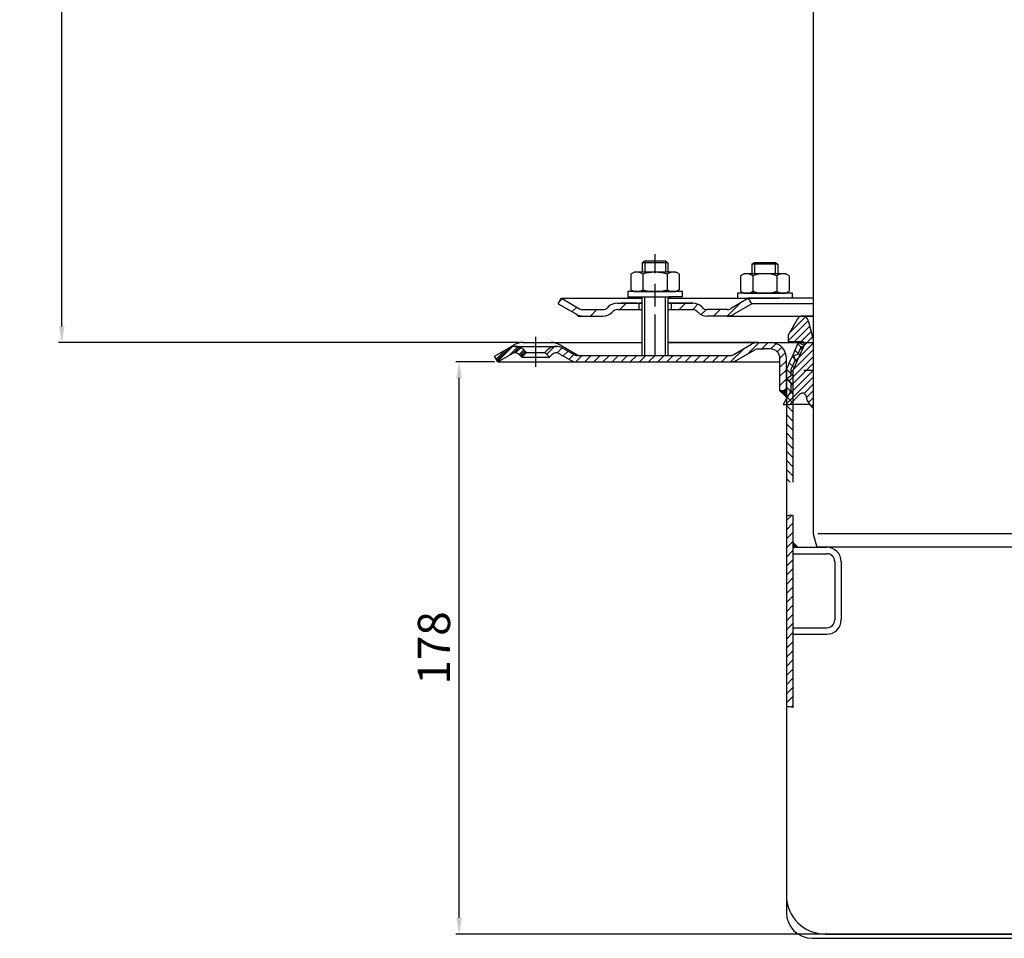
# Model space of a CAD drawing. Units: millimetres. Extents: x 3128 to 3739, y 1615 to 2277.
# Drawn here: x 3128 to 3433, y 1658 to 1943 of the extents above; entities that cross this region are included whole.
import ezdxf

# ---------------------------------------------------------------- set-up
doc = ezdxf.new("R2010")
doc.units = ezdxf.units.MM
doc.linetypes.add('STRICHPUNKT', pattern=[25.399999999999995, 12.7, -6.349999999999997, 0, -6.349999999999997])
doc.layers.add('AM_5', color=3, linetype='Continuous', lineweight=25)
doc.layers.add('P-0000', color=7, linetype='Continuous')
doc.styles.get("Standard").update_dxf_attribs({"font": 'ISOCP.SHX'})
doc.dimstyles.new('AM_DIN$0', dxfattribs={"dimtxt": 3.5, "dimasz": 3.5, "dimexe": 1, "dimexo": 1, "dimgap": 1.5, "dimtad": 1, "dimdsep": 46, "dimtxsty": 'STANDARD', "dimcen": 0, "dimclrd": 256, "dimclre": 256, "dimclrt": 2, "dimadec": 0, "dimazin": 2, "dimtp": 0.1, "dimtm": 0.1, "dimtfac": 0.71, "dimtdec": 3, "dimtmove": 0, "dimatfit": 3, "dimfxl": 1, "dimlwd": -1, "dimlwe": -1, "dimarcsym": 0})
pattern_1 = [(45, (3611.811277894033, 1970.550193898224), (-1.414213562373094, 1.414213562373094), [])]

# ---------------------------------------------------------------- blocks, each defined once
blk = doc.blocks.new('*D7')
at = {"layer": 'AM_5', "linetype": 'ByBlock'}
for p, q in [((3275.073071411006, 1837.151285284029), (3263.073071411007, 1837.151285284029)), ((3264.073071411007, 1664.647827889063), (3264.073071411007, 1832.151285284029)), ((3440.116581452972, 1659.647827889063), (3263.073071411007, 1659.647827889063))]:
    blk.add_line(p, q, dxfattribs=at)
at = {"layer": 'AM_5'}
for points in [[(3263.239738077674, 1832.151285284029), (3264.906404744341, 1832.151285284029), (3264.073071411007, 1837.151285284029)], [(3263.239738077674, 1664.647827889063), (3264.906404744341, 1664.647827889063), (3264.073071411007, 1659.647827889063)]]:
    blk.add_solid(points, dxfattribs=at)
at = {"layer": 'Defpoints', "color": 0}
for p in [(3264.073071411007, 1837.151285284029), (3276.073071411005, 1837.151285284029), (3441.116581452972, 1659.647827889063)]:
    blk.add_point(p, dxfattribs=at)
at = {"layer": 'AM_5', "color": 2, "insert": (3257.573071411008, 1748.399556586546), "char_height": 10, "attachment_point": 5, "rotation": 90}
blk.add_mtext('178', dxfattribs=at)
blk = doc.blocks.new('*D8')
at = {"layer": 'AM_5', "linetype": 'ByBlock'}
for p, q in [((3275.073071411009, 2149.691278371022), (3139.840454575807, 2149.691278371022)), ((3140.840454575807, 1848.15128528403), (3140.840454575807, 2144.691278371022)), ((3282.805122218576, 1843.15128528403), (3139.840454575807, 1843.15128528403))]:
    blk.add_line(p, q, dxfattribs=at)
at = {"layer": 'AM_5'}
for points in [[(3140.007121242474, 2144.691278371022), (3141.67378790914, 2144.691278371022), (3140.840454575807, 2149.691278371022)], [(3140.007121242474, 1848.15128528403), (3141.67378790914, 1848.15128528403), (3140.840454575807, 1843.15128528403)]]:
    blk.add_solid(points, dxfattribs=at)
at = {"layer": 'Defpoints', "color": 0}
for p in [(3140.840454575807, 2149.691278371022), (3276.073071411009, 2149.691278371022), (3283.805122218576, 1843.15128528403)]:
    blk.add_point(p, dxfattribs=at)
at = {"layer": 'AM_5', "color": 2, "insert": (3134.339470323838, 1996.421281827527), "char_height": 10, "attachment_point": 5, "rotation": 90}
blk.add_mtext('25-300', dxfattribs=at)

msp = doc.modelspace()

# ---------------------------------------------------------------- hatches: boundary and pattern name
at = {"layer": 'P-0000', "linetype": 'Continuous'}
h = msp.add_hatch(dxfattribs=at)
h.set_pattern_fill('_U', color=3, scale=5, angle=44.99999999999999, style=0, pattern_type=0)
h.set_pattern_definition([(45, (3381.824724819221, 1991.983170683348), (-3.535533905932736, 3.535533905932738), [])])
edge = h.paths.add_edge_path()
edge.add_arc((3308.700998584622, 1855.357205188973), 2, 270, 315.0000000000351)
edge.add_line((3310.115212146998, 1853.942991626599), (3310.357852834117, 1854.185632313719))
edge.add_arc((3313.186279958863, 1851.357205188972), 4, 90.00000000002609, 135.0000000000008, ccw=False)
edge.add_line((3313.186279958861, 1855.357205188973), (3315.623882672088, 1855.357205188973))
edge.add_line((3315.623882672088, 1855.357205188973), (3317.03421120095, 1855.357205188973))
edge.add_line((3317.03421120095, 1855.357205188973), (3319.857852834117, 1855.357205188973))
edge.add_line((3319.857852834117, 1855.357205188973), (3319.857852834117, 1853.357205188973))
edge.add_line((3319.857852834117, 1853.357205188973), (3313.186279958863, 1853.357205188973))
edge.add_line((3313.186279958863, 1853.357205188973), (3312.357852834117, 1853.357205188973))
edge.add_line((3312.357852834117, 1853.357205188973), (3311.77206639649, 1852.771418751346))
edge.add_line((3311.77206639649, 1852.771418751346), (3311.52942570937, 1852.528778064228))
edge.add_arc((3308.700998584622, 1855.357205188973), 4, 270, 315.00000000001785, ccw=False)
edge.add_line((3308.700998584622, 1851.357205188972), (3302.45592904547, 1851.357205188972))
edge.add_arc((3302.45592904547, 1855.357205188973), 4.000000000000401, 240.0000000000033, 270, ccw=False)
edge.add_line((3300.45592904547, 1851.893103573835), (3294.857852834118, 1855.125154381404))
edge.add_line((3294.857852834118, 1855.125154381404), (3295.857852834116, 1856.857205188973))
edge.add_line((3295.857852834116, 1856.857205188973), (3301.45592904547, 1853.625154381404))
edge.add_arc((3302.45592904547, 1855.357205188973), 1.999999999999425, 239.9999999999905, 270)
edge.add_line((3302.45592904547, 1853.357205188973), (3308.700998584622, 1853.357205188973))
h = msp.add_hatch(dxfattribs=at)
h.set_pattern_fill('_U', color=3, scale=3, angle=44.99999999999999, style=0, pattern_type=0)
h.set_pattern_definition([(45, (3381.824724819221, 1991.983170683348), (-2.121320343559641, 2.121320343559641), [])])
edge = h.paths.add_edge_path()
edge.add_line((3353.857852834116, 1856.857205188973), (3348.259776622763, 1853.625154381404))
edge.add_line((3348.259776622763, 1853.625154381404), (3347.795675007625, 1853.357205188973))
edge.add_line((3347.795675007625, 1853.357205188973), (3347.259776622764, 1853.357205188973))
edge.add_line((3347.259776622764, 1853.357205188973), (3341.014707083609, 1853.357205188973))
edge.add_line((3341.014707083609, 1853.357205188973), (3340.186279958863, 1853.357205188973))
edge.add_line((3340.186279958863, 1853.357205188973), (3339.600493521236, 1853.942991626599))
edge.add_line((3339.600493521236, 1853.942991626599), (3339.357852834117, 1854.185632313719))
edge.add_arc((3336.52942570937, 1851.357205188972), 4.000000000000613, 44.99999999999911, 89.99999999999999)
edge.add_line((3336.52942570937, 1855.357205188973), (3329.857852834117, 1855.357205188973))
edge.add_line((3329.857852834117, 1855.357205188973), (3329.857852834117, 1853.357205188973))
edge.add_line((3329.857852834117, 1853.357205188973), (3336.52942570937, 1853.357205188973))
edge.add_line((3336.52942570937, 1853.357205188973), (3337.357852834117, 1853.357205188973))
edge.add_line((3337.357852834117, 1853.357205188973), (3337.943639271742, 1852.771418751346))
edge.add_line((3337.943639271742, 1852.771418751346), (3338.186279958863, 1852.528778064228))
edge.add_arc((3341.014707083609, 1855.357205188973), 3.999999999999423, 224.9999999999822, 270)
edge.add_line((3341.014707083609, 1851.357205188972), (3347.259776622764, 1851.357205188972))
edge.add_arc((3347.259776622764, 1855.357205188973), 4, 270, 299.9999999999967)
edge.add_line((3349.259776622764, 1851.893103573835), (3354.857852834117, 1855.125154381404))
edge.add_line((3354.857852834117, 1855.125154381404), (3353.857852834116, 1856.857205188973))
h = msp.add_hatch(dxfattribs=at)
h.set_pattern_fill('_U', color=3, scale=1.5, angle=45, style=0, pattern_type=0)
h.set_pattern_definition([(45, (3465.125310071833, 1868.390465499032), (-1.060660171779819, 1.060660171779819), [])])
edge = h.paths.add_edge_path()
edge.add_line((3373.93973575532, 1822.807245896968), (3373.939735755318, 1844.083038276851))
edge.add_line((3373.939735755318, 1844.083038276851), (3372.348106291183, 1850.023080303822))
edge.add_arc((3370.609439803863, 1849.557206022637), 1.799999999999806, 15.00000000000668, 150.0000000000079)
edge.add_line((3369.050594077051, 1850.457206022637), (3366.125310071833, 1845.390465499032))
edge.add_line((3366.125310071833, 1845.390465499032), (3366.125310071833, 1843.390465499032))
edge.add_line((3366.125310071833, 1843.390465499032), (3370.625310071833, 1843.390465499032))
edge.add_arc((3370.625310071833, 1842.890465499032), 0.5, 0, 90, ccw=False)
edge.add_line((3371.125310071833, 1842.890465499032), (3371.125310071833, 1842.390465499032))
edge.add_arc((3370.625310071833, 1842.390465499032), 0.5, -90, 0, ccw=False)
edge.add_line((3370.625310071833, 1841.890465499032), (3370.197388000462, 1841.890465499032))
edge.add_line((3370.197388000462, 1841.890465499032), (3369.158993287212, 1839.558192787245))
edge.add_line((3369.158993287212, 1839.558192787245), (3367.838711186494, 1839.051383972678))
edge.add_line((3367.838711186494, 1839.051383972678), (3368.345520001061, 1837.73110187196))
edge.add_line((3368.345520001061, 1837.73110187196), (3367.125310071833, 1834.990465499032))
edge.add_line((3367.125310071833, 1834.990465499032), (3367.125310071833, 1832.814225929736))
edge.add_line((3367.125310071833, 1832.814225929736), (3365.900310071833, 1832.106971849978))
edge.add_arc((3366.025310071834, 1831.890465499032), 0.249999999999918, 120.0000000000103, 225)
edge.add_line((3365.848533376537, 1831.713688803736), (3367.125310071833, 1830.436912108439))
edge.add_line((3367.125310071833, 1830.436912108439), (3367.125310071833, 1828.220592517954))
edge.add_line((3367.125310071833, 1828.220592517954), (3364.625310071833, 1823.890465499032))
edge.add_line((3364.625310071833, 1823.890465499032), (3366.625310071833, 1823.890465499032))
edge.add_line((3366.625310071833, 1823.890465499032), (3369.918203290647, 1827.183358717846))
edge.add_arc((3370.625310071833, 1826.476251936659), 1.000000000000194, 10.868864865659816, 135, ccw=False)
edge.add_arc((3377.990770003162, 1827.890465499032), 6.499999999999968, 190.8688648656602, 231.4471658571843)
h = msp.add_hatch(dxfattribs=at)
h.set_pattern_fill('_U', color=3, scale=2, angle=45, style=0, pattern_type=0)
h.set_pattern_definition([(45, (3544.335453180746, 1983.902902076834), (-1.414213562373094, 1.414213562373094), [])])
edge = h.paths.add_edge_path()
edge.add_line((3276.073071411004, 1837.151285284029), (3275.073071411004, 1838.883336091599))
edge.add_line((3275.073071411004, 1838.8833360916), (3279.438529650914, 1841.403734581545))
edge.add_arc((3281.438529650913, 1837.939632966409), 4, 90, 120.00000000001049, ccw=False)
edge.add_arc((3281.438529650913, 1837.939632966409), 4.000000000000635, 44.999999999999375, 90, ccw=False)
edge.add_line((3284.26695677566, 1840.768060091155), (3284.969518020413, 1840.065498846403))
edge.add_line((3284.969518020413, 1840.065498846403), (3283.555304458039, 1838.651285284029))
edge.add_line((3283.555304458039, 1838.651285284029), (3282.852743213286, 1839.353846528782))
edge.add_arc((3281.438529650913, 1837.939632966409), 2.000000000000196, 44.99999999999827, 120.0000000000094)
edge.add_line((3280.438529650913, 1839.671683773977), (3276.073071411004, 1837.151285284029))
h = msp.add_hatch(dxfattribs=at)
h.set_pattern_fill('_U', color=3, scale=2, angle=45, style=0, pattern_type=0)
h.set_pattern_definition([(45, (3381.83345343808, 1983.192902076834), (-1.414213562373094, 1.414213562373094), [])])
edge = h.paths.add_edge_path()
edge.add_line((3275.073071411006, 1838.8833360916), (3279.438529650915, 1841.403734581545))
edge.add_arc((3281.438529650915, 1837.939632966408), 4, 90, 120.00000000001049, ccw=False)
edge.add_arc((3281.438529650915, 1837.939632966408), 4.000000000000635, 44.999999999998806, 90, ccw=False)
edge.add_line((3284.266956775661, 1840.768060091155), (3284.969518020414, 1840.065498846403))
edge.add_line((3284.969518020414, 1840.065498846403), (3283.55530445804, 1838.651285284029))
edge.add_line((3283.55530445804, 1838.651285284029), (3282.852743213288, 1839.353846528782))
edge.add_arc((3281.438529650915, 1837.939632966408), 2.000000000000215, 44.99999999999769, 120.0000000000099)
edge.add_line((3280.438529650915, 1839.671683773977), (3276.073071411006, 1837.151285284029))
edge.add_line((3276.073071411006, 1837.151285284029), (3275.073071411006, 1838.883336091599))
h = msp.add_hatch(dxfattribs=at)
h.set_pattern_fill('_U', color=3, scale=2, angle=45, style=0, pattern_type=0)
h.set_pattern_definition(pattern_1)
edge = h.paths.add_edge_path()
edge.add_line((3276.073071411006, 1837.151285284029), (3275.073071411006, 1838.883336091599))
edge.add_line((3275.073071411006, 1838.883336091599), (3279.438529650915, 1841.403734581545))
edge.add_arc((3281.438529650915, 1837.939632966408), 4, 90, 120.00000000001049, ccw=False)
edge.add_arc((3281.438529650915, 1837.939632966408), 4.000000000000655, 44.99999999999858, 90, ccw=False)
edge.add_line((3284.266956775661, 1840.768060091155), (3284.969518020414, 1840.065498846403))
edge.add_line((3284.969518020414, 1840.065498846403), (3283.55530445804, 1838.651285284029))
edge.add_line((3283.55530445804, 1838.651285284029), (3282.852743213288, 1839.353846528782))
edge.add_arc((3281.438529650915, 1837.939632966408), 2.000000000000237, 44.99999999999712, 120.0000000000099)
edge.add_line((3280.438529650915, 1839.671683773977), (3276.073071411006, 1837.151285284029))
h = msp.add_hatch(dxfattribs=at)
h.set_pattern_fill('_U', color=3, scale=2, angle=45, style=0, pattern_type=0)
h.set_pattern_definition(pattern_1)
edge = h.paths.add_edge_path()
edge.add_line((3363.616581452966, 1828.15128528403), (3363.616581452966, 1837.151285284029))
edge.add_line((3363.616581452966, 1837.151285284029), (3363.616581452966, 1838.15128528403))
edge.add_arc((3360.616581452966, 1838.15128528403), 3, 0, 90)
edge.add_line((3360.616581452966, 1841.151285284029), (3358.678789983488, 1841.151285284029))
edge.add_line((3358.678789983488, 1841.151285284029), (3356.794868180731, 1841.151285284029))
edge.add_arc((3356.794868180731, 1839.15128528403), 2, 90, 119.9999999999826)
edge.add_line((3355.794868180731, 1840.883336091599), (3350.258969795868, 1837.687183668892))
edge.add_arc((3348.258969795868, 1841.151285284029), 4, 270, 299.9999999999983, ccw=False)
edge.add_line((3348.258969795868, 1837.151285284029), (3300.64486818073, 1837.151285284029))
edge.add_arc((3300.64486818073, 1841.151285284029), 4.000000000000205, 240.0000000000017, 270, ccw=False)
edge.add_line((3298.64486818073, 1837.687183668892), (3295.207613171097, 1839.671683773977))
edge.add_arc((3294.207613171098, 1837.939632966408), 1.999999999999401, 59.99999999999008, 135.000000000004)
edge.add_line((3292.793399608723, 1839.353846528782), (3292.090838363972, 1838.651285284029))
edge.add_line((3292.090838363972, 1838.651285284029), (3290.676624801598, 1840.065498846403))
edge.add_line((3290.676624801598, 1840.065498846403), (3291.379186046351, 1840.768060091155))
edge.add_arc((3294.207613171098, 1837.939632966408), 4, 90, 135.0000000000008, ccw=False)
edge.add_arc((3294.207613171098, 1837.939632966408), 3.999999999998728, 59.999999999989484, 90, ccw=False)
edge.add_line((3296.207613171097, 1841.403734581545), (3299.64486818073, 1839.419234476461))
edge.add_arc((3300.64486818073, 1841.151285284029), 1.999999999999324, 239.9999999999888, 270)
edge.add_line((3300.64486818073, 1839.15128528403), (3328.823071411006, 1839.15128528403))
edge.add_line((3328.823071411006, 1839.15128528403), (3348.258969795868, 1839.15128528403))
edge.add_line((3348.258969795868, 1839.15128528403), (3348.544324026927, 1839.171746710823))
edge.add_line((3348.544324026927, 1839.171746710823), (3348.837475664244, 1839.236779875249))
edge.add_line((3348.837475664244, 1839.236779875249), (3349.258969795868, 1839.41923447646))
edge.add_line((3349.258969795868, 1839.41923447646), (3354.794868180731, 1842.615386899168))
edge.add_arc((3356.794868180731, 1839.15128528403), 4, 90, 119.99999999999679, ccw=False)
edge.add_line((3356.794868180731, 1843.151285284029), (3360.616581452966, 1843.151285284029))
edge.add_arc((3360.616581452966, 1838.15128528403), 5.000000000000311, 0, 90.00000000000227, ccw=False)
edge.add_line((3365.616581452966, 1838.15128528403), (3365.616581452966, 1828.15128528403))
edge.add_line((3365.616581452965, 1828.15128528403), (3363.616581452966, 1828.15128528403))
h = msp.add_hatch(dxfattribs=at)
h.set_pattern_fill('_U', color=3, scale=2, angle=135, style=0, pattern_type=0)
h.set_pattern_definition([(135, (3611.811277894033, 1970.550193898224), (-1.414213562373094, -1.414213562373094), [])])
h.paths.add_polyline_path([(3369.289490537679, 1843.151285284029), (3371.116581452968, 1842.337811997877), (3367.616581452964, 1834.476683289216), (3367.616581452964, 1799.785970502191), (3366.770308062333, 1799.852390333415), (3365.616581452965, 1799.949556022857), (3365.616581452966, 1834.901796412554)])
for points in [[(3365.616581452965, 1828.15128528403), (3365.616581452966, 1826.151285284029), (3363.616581452966, 1828.15128528403)], [(3367.616581452963, 1779.647827889063), (3369.138599036075, 1779.647827889063), (3367.616581452964, 1781.169845472175)]]:
    msp.add_hatch(color=3, dxfattribs=at).paths.add_polyline_path(points)
h = msp.add_hatch(dxfattribs=at)
h.set_pattern_fill('_U', color=3, scale=2, angle=45, style=0, pattern_type=0)
h.set_pattern_definition([(45, (3611.811277894033, 1983.202902076834), (-1.414213562373094, 1.414213562373094), [])])
h.paths.add_polyline_path([(3367.616581452964, 1789.63554306715), (3367.616581452964, 1781.169845472175), (3367.616581452963, 1779.647827889063), (3367.616581452963, 1729.943366265952), (3365.616581452965, 1730.297113359752), (3365.616581452965, 1789.448510751666)])

# ---------------------------------------------------------------- linework, layer by layer
for p, q in [((3320.857852834116, 1851.357205188972), (3320.857852834116, 1857.347758073929)), ((3320.801316390026, 1855.357205188973), (3320.801316390026, 1839.15128528403)), ((3328.801316390027, 1853.357205188973), (3328.801316390027, 1839.15128528403))]:
    msp.add_line(p, q)
at = {"layer": 'P-0000', "color": 7, "linetype": 'Continuous'}
for p, q in [((3373.93973575531, 1949.907297963719), (3373.939735755322, 1783.75114997594)), ((3320.857852834116, 1867.895039513642), (3321.657852834118, 1868.495039513642)), ((3320.857852834116, 1867.895039513642), (3320.857852834117, 1864.947758073928)), ((3321.657852834118, 1867.895039513642), (3320.857852834116, 1867.895039513642)), ((3321.657852834118, 1868.495039513642), (3324.857852834117, 1868.495039513642)), ((3328.057852834117, 1867.895039513642), (3321.657852834118, 1867.895039513642)), ((3324.857852834117, 1868.495039513642), (3328.057852834117, 1868.495039513642)), ((3328.057852834117, 1868.495039513642), (3328.857852834116, 1867.895039513642)), ((3328.857852834116, 1867.895039513642), (3328.057852834117, 1867.895039513642)), ((3328.857852834116, 1867.895039513642), (3328.857852834116, 1864.947758073928)), ((3354.909246074453, 1867.404486628685), (3355.709246074453, 1868.004486628685)), ((3354.909246074453, 1867.404486628685), (3354.909246074453, 1864.457205188971)), ((3355.709246074453, 1867.404486628685), (3354.909246074453, 1867.404486628685)), ((3355.709246074453, 1868.004486628685), (3358.909246074453, 1868.004486628685)), ((3362.109246074453, 1867.404486628685), (3355.709246074453, 1867.404486628685)), ((3358.909246074453, 1868.004486628685), (3362.109246074453, 1868.004486628685)), ((3362.109246074453, 1868.004486628685), (3362.909246074452, 1867.404486628685)), ((3362.909246074452, 1867.404486628685), (3362.109246074453, 1867.404486628685)), ((3362.909246074452, 1867.404486628685), (3362.909246074452, 1864.457205188971)), ((3317.352299334652, 1864.367201490326), (3317.352299334652, 1860.834697265835)), ((3317.598970923308, 1864.520614508293), (3318.357852834117, 1864.947758073928)), ((3320.857852834116, 1864.947758073928), (3318.357852834117, 1864.947758073928)), ((3321.657852834118, 1864.947758073928), (3320.857852834116, 1864.947758073928)), ((3321.105076084384, 1864.367201490326), (3321.105076084384, 1860.834697265835)), ((3328.057852834117, 1864.947758073928), (3321.657852834118, 1864.947758073928)), ((3328.857852834116, 1864.947758073928), (3328.057852834117, 1864.947758073928)), ((3328.610629583848, 1864.367201490326), (3328.610629583848, 1860.834697265835)), ((3331.357852834116, 1864.947758073928), (3328.857852834116, 1864.947758073928)), ((3332.116734744925, 1864.520614508293), (3331.357852834116, 1864.947758073928)), ((3332.363406333583, 1864.367201490326), (3332.363406333583, 1860.834697265835)), ((3351.403692574988, 1863.876648605369), (3351.403692574988, 1860.344144380878)), ((3351.650364163645, 1864.030061623336), (3352.409246074453, 1864.457205188971)), ((3354.909246074452, 1864.457205188971), (3352.409246074453, 1864.457205188971)), ((3355.709246074454, 1864.457205188971), (3354.909246074452, 1864.457205188971)), ((3355.15646932472, 1863.876648605369), (3355.15646932472, 1860.344144380878)), ((3362.109246074453, 1864.457205188971), (3355.709246074454, 1864.457205188971)), ((3362.909246074452, 1864.457205188971), (3362.109246074453, 1864.457205188971)), ((3362.662022824185, 1863.876648605369), (3362.662022824185, 1860.344144380878)), ((3365.409246074452, 1864.457205188971), (3362.909246074452, 1864.457205188971)), ((3366.168127985262, 1864.030061623336), (3365.409246074452, 1864.457205188971)), ((3366.414799573919, 1863.876648605369), (3366.414799573919, 1860.344144380878)), ((3317.352299334652, 1860.834697265835), (3317.352299334652, 1859.528314657528)), ((3321.105076084384, 1860.834697265835), (3321.105076084384, 1859.528314657528)), ((3328.610629583848, 1860.834697265835), (3328.610629583848, 1859.528314657528)), ((3332.363406333583, 1860.834697265835), (3332.363406333583, 1859.528314657528)), ((3351.403692574988, 1860.344144380878), (3351.403692574988, 1859.037761772571)), ((3355.15646932472, 1860.344144380878), (3355.15646932472, 1859.037761772571)), ((3362.662022824185, 1860.344144380878), (3362.662022824185, 1859.037761772571)), ((3366.414799573919, 1860.344144380878), (3366.414799573919, 1859.037761772571)), ((3316.412154720695, 1858.947758073927), (3316.412154720695, 1858.847758073927)), ((3333.412154720695, 1858.947758073927), (3316.412154720695, 1858.947758073927)), ((3316.412154720695, 1858.847758073927), (3316.412154720695, 1857.347758073929)), ((3316.412154720695, 1857.347758073929), (3320.857852834116, 1857.347758073929)), ((3317.598970923308, 1859.374901639562), (3318.357852834117, 1858.947758073927)), ((3318.357852834117, 1858.947758073927), (3331.357852834116, 1858.947758073927)), ((3319.875310071829, 1857.347758073929), (3329.875310071829, 1857.347758073929)), ((3320.857852834116, 1857.347758073929), (3321.657852834118, 1857.347758073929)), ((3321.657852834118, 1857.347758073929), (3329.357852834118, 1857.347758073929)), ((3328.857852834116, 1857.347758073929), (3328.857852834116, 1853.357205188973)), ((3333.412154720695, 1857.347758073929), (3329.357852834118, 1857.347758073929)), ((3332.116734744925, 1859.374901639562), (3331.357852834116, 1858.947758073927)), ((3333.412154720696, 1858.847758073927), (3333.412154720696, 1858.947758073927)), ((3333.412154720695, 1857.347758073929), (3333.412154720695, 1858.847758073927)), ((3350.463547961032, 1858.457205188971), (3350.463547961032, 1858.357205188971)), ((3367.463547961032, 1858.457205188971), (3350.463547961032, 1858.457205188971)), ((3350.463547961032, 1858.357205188971), (3350.463547961032, 1856.857205188973)), ((3351.650364163645, 1858.884348754605), (3352.409246074453, 1858.457205188971)), ((3352.409246074453, 1858.457205188971), (3365.409246074452, 1858.457205188971)), ((3366.168127985262, 1858.884348754605), (3365.409246074452, 1858.457205188971)), ((3367.463547961032, 1858.357205188971), (3367.463547961032, 1858.457205188971)), ((3367.463547961032, 1856.857205188973), (3367.463547961032, 1858.357205188971)), ((3294.857852834118, 1855.125154381404), (3295.857852834116, 1856.857205188973)), ((3294.857852834118, 1855.125154381404), (3300.45592904547, 1851.893103573835)), ((3295.857852834116, 1856.857205188973), (3301.45592904547, 1853.625154381404)), ((3295.857852834116, 1856.857205188973), (3307.357852834125, 1856.857205188973)), ((3307.357852834125, 1856.857205188973), (3320.857852834116, 1856.857205188973)), ((3310.357852834117, 1854.185632313719), (3310.115212146998, 1853.942991626599)), ((3313.186279958861, 1855.357205188973), (3315.623882672088, 1855.357205188973)), ((3313.186279958861, 1855.357205188973), (3315.623882672088, 1855.357205188973)), ((3319.357852834118, 1855.357205188974), (3314.357852834118, 1855.357205188974)), ((3315.623882672088, 1855.357205188973), (3317.03421120095, 1855.357205188973)), ((3315.623882672088, 1855.357205188973), (3317.03421120095, 1855.357205188973)), ((3316.412154720695, 1855.357205188973), (3320.857852834116, 1855.357205188973)), ((3317.03421120095, 1855.357205188973), (3319.857852834117, 1855.357205188973)), ((3317.03421120095, 1855.357205188973), (3319.857852834117, 1855.357205188973)), ((3319.857852834117, 1855.357205188973), (3319.857852834117, 1853.357205188973)), ((3319.857852834117, 1855.357205188973), (3320.857852834116, 1855.357205188973)), ((3320.857852834116, 1855.357205188973), (3319.857852834117, 1855.357205188973)), ((3320.801316390026, 1855.357205188973), (3320.801316390026, 1851.357205188972)), ((3328.801316390027, 1855.357205188973), (3328.801316390027, 1851.357205188972)), ((3328.857852834116, 1856.857205188973), (3353.857852834116, 1856.857205188973)), ((3328.857852834116, 1855.357205188973), (3329.857852834117, 1855.357205188973)), ((3329.857852834117, 1855.357205188973), (3328.857852834116, 1855.357205188973)), ((3328.857852834116, 1855.357205188973), (3329.857852834117, 1855.357205188973)), ((3329.857852834117, 1855.357205188973), (3329.357852834118, 1855.357205188974)), ((3329.857852834117, 1855.357205188973), (3329.857852834117, 1853.357205188973)), ((3329.857852834117, 1855.357205188973), (3336.52942570937, 1855.357205188973)), ((3334.857852834117, 1855.357205188973), (3329.857852834117, 1855.357205188973)), ((3329.857852834117, 1855.357205188973), (3333.412154720695, 1855.357205188973)), ((3336.52942570937, 1855.357205188973), (3329.857852834117, 1855.357205188973)), ((3339.357852834117, 1854.185632313719), (3339.600493521236, 1853.942991626599)), ((3353.857852834116, 1856.857205188973), (3348.259776622763, 1853.625154381404)), ((3354.857852834117, 1855.125154381404), (3349.259776622764, 1851.893103573835)), ((3350.463547961032, 1856.857205188973), (3354.909246074452, 1856.857205188973)), ((3353.857852834116, 1856.857205188973), (3353.785886671615, 1856.857205188973)), ((3373.939735755316, 1856.857205188973), (3353.857852834116, 1856.857205188973)), ((3354.857852834117, 1855.125154381404), (3353.857852834116, 1856.857205188973)), ((3373.939735755315, 1855.125154381404), (3354.857852834117, 1855.125154381404)), ((3354.909246074452, 1856.857205188973), (3355.709246074454, 1856.857205188973)), ((3355.709246074454, 1856.857205188973), (3363.409246074454, 1856.857205188973)), ((3367.463547961032, 1856.857205188973), (3363.409246074454, 1856.857205188973)), ((3300.952352106183, 1851.357205188972), (3308.700998584625, 1851.357205188972)), ((3301.384132275746, 1851.357205188972), (3308.700998584622, 1851.357205188972)), ((3302.45592904547, 1853.357205188973), (3308.700998584622, 1853.357205188973)), ((3311.77206639649, 1852.771418751346), (3311.52942570937, 1852.528778064228)), ((3313.186279958863, 1853.357205188973), (3320.801316390026, 1853.357205188973)), ((3328.801316390027, 1853.357205188973), (3336.52942570937, 1853.357205188973)), ((3337.943639271742, 1852.771418751346), (3338.186279958863, 1852.528778064228)), ((3347.22499519966, 1851.357205188972), (3340.979925660505, 1851.357205188972)), ((3347.259776622764, 1853.357205188973), (3341.014707083609, 1853.357205188973)), ((3347.259776622764, 1851.357205188972), (3341.014707083609, 1851.357205188972)), ((3347.259776622766, 1851.357205188972), (3341.014707083611, 1851.357205188972)), ((3347.259776622764, 1851.357205188972), (3373.939735755316, 1851.357205188972)), ((3373.939735755316, 1851.357205188972), (3370.609439803863, 1851.357205188972)), ((3369.050594077051, 1850.457206022637), (3366.125310071833, 1845.390465499032)), ((3372.348106291183, 1850.023080303822), (3373.939735755318, 1844.083038276851)), ((3366.125310071833, 1845.390465499032), (3366.125310071833, 1843.390465499032)), ((3279.438529650914, 1841.403734581545), (3281.305122218572, 1842.481412302952)), ((3279.438529650915, 1841.403734581545), (3281.305122218574, 1842.481412302952)), ((3281.438529650913, 1841.939632966409), (3294.207613171096, 1841.939632966409)), ((3281.438529650915, 1841.939632966409), (3294.207613171098, 1841.939632966409)), ((3283.805122218574, 1843.151285284029), (3292.655122218573, 1843.151285284029)), ((3283.805122218576, 1843.151285284029), (3292.655122218575, 1843.151285284029)), ((3292.655122218573, 1843.151285284029), (3320.866581452963, 1843.151285284029)), ((3292.655122218575, 1843.15128528403), (3320.866581452965, 1843.15128528403)), ((3292.655122218575, 1843.151285284029), (3320.866581452964, 1843.151285284029)), ((3300.923071411006, 1839.15128528403), (3295.155122218573, 1842.481412302952)), ((3300.923071411006, 1839.15128528403), (3295.155122218574, 1842.481412302952)), ((3356.79486818073, 1843.151285284029), (3328.866581452962, 1843.151285284029)), ((3356.794868180732, 1843.15128528403), (3328.866581452965, 1843.15128528403)), ((3356.794868180731, 1843.151285284029), (3328.866581452964, 1843.151285284029)), ((3328.866581452964, 1843.151285284029), (3328.866581452964, 1839.15128528403)), ((3328.866581452964, 1843.151285284029), (3356.794868180731, 1843.151285284029)), ((3349.258969795867, 1839.41923447646), (3354.794868180729, 1842.615386899168)), ((3349.258969795868, 1839.41923447646), (3354.794868180731, 1842.615386899168)), ((3349.258969795868, 1839.41923447646), (3354.794868180731, 1842.615386899168)), ((3356.79486818073, 1843.151285284029), (3373.939735755316, 1843.151285284029)), ((3356.794868180731, 1843.151285284029), (3373.939735755318, 1843.151285284029)), ((3356.794868180731, 1843.151285284029), (3360.616581452966, 1843.151285284029)), ((3360.616581452966, 1843.151285284029), (3369.289490537679, 1843.151285284029)), ((3370.625310071833, 1843.390465499032), (3366.125310071833, 1843.390465499032)), ((3369.289490537679, 1843.151285284029), (3367.561566745372, 1839.270304904002)), ((3371.116581452962, 1842.337811997886), (3367.616581452964, 1834.476683289216)), ((3371.116581452968, 1842.337811997877), (3367.616581452964, 1834.476683289216)), ((3370.197388000462, 1841.890465499032), (3369.158993287212, 1839.558192787245)), ((3369.289490537679, 1843.151285284029), (3371.116581452968, 1842.337811997877)), ((3369.289490537679, 1843.151285284029), (3373.939735755317, 1843.151285284029)), ((3370.197388000462, 1841.890465499032), (3370.625310071833, 1841.890465499032)), ((3371.125310071833, 1842.390465499032), (3371.125310071833, 1842.890465499032)), ((3276.073071411004, 1837.151285284029), (3275.073071411004, 1838.8833360916)), ((3276.073071411006, 1837.151285284029), (3275.073071411006, 1838.8833360916)), ((3276.073071411006, 1837.151285284029), (3275.073071411006, 1838.883336091599)), ((3276.073071411004, 1837.151285284029), (3280.438529650913, 1839.671683773977)), ((3276.073071411004, 1837.151285284029), (3280.438529650913, 1839.671683773977)), ((3276.073071411006, 1837.151285284029), (3280.438529650915, 1839.671683773977)), ((3276.073071411006, 1837.151285284029), (3280.438529650915, 1839.671683773977)), ((3276.073071411006, 1837.151285284029), (3280.438529650915, 1839.671683773977)), ((3276.073071411006, 1837.151285284029), (3280.438529650915, 1839.671683773977)), ((3282.852743213286, 1839.353846528782), (3283.555304458039, 1838.651285284029)), ((3282.852743213288, 1839.353846528782), (3283.55530445804, 1838.651285284029)), ((3282.852743213288, 1839.353846528782), (3283.55530445804, 1838.651285284029)), ((3284.969518020413, 1840.065498846403), (3283.555304458039, 1838.651285284029)), ((3284.969518020414, 1840.065498846403), (3283.55530445804, 1838.651285284029)), ((3284.969518020414, 1840.065498846403), (3283.55530445804, 1838.651285284029)), ((3283.555304458039, 1838.651285284029), (3292.09083836397, 1838.651285284029)), ((3283.55530445804, 1838.651285284029), (3292.090838363972, 1838.651285284029)), ((3283.55530445804, 1838.651285284029), (3292.090838363972, 1838.651285284029)), ((3284.26695677566, 1840.768060091155), (3284.969518020413, 1840.065498846403)), ((3284.266956775661, 1840.768060091155), (3284.969518020414, 1840.065498846403)), ((3284.266956775661, 1840.768060091155), (3284.969518020414, 1840.065498846403)), ((3284.969518020413, 1840.065498846403), (3290.676624801598, 1840.065498846403)), ((3284.969518020414, 1840.065498846403), (3290.676624801598, 1840.065498846403)), ((3284.969518020414, 1840.065498846403), (3290.676624801598, 1840.065498846403)), ((3290.676624801598, 1840.065498846403), (3291.379186046349, 1840.768060091155)), ((3290.676624801598, 1840.065498846403), (3291.379186046351, 1840.768060091155)), ((3290.676624801598, 1840.065498846403), (3291.379186046351, 1840.768060091155)), ((3292.09083836397, 1838.651285284029), (3290.676624801598, 1840.065498846403)), ((3292.090838363972, 1838.651285284029), (3290.676624801598, 1840.065498846403)), ((3292.090838363972, 1838.651285284029), (3290.676624801598, 1840.065498846403)), ((3292.09083836397, 1838.651285284029), (3292.793399608722, 1839.353846528782)), ((3292.090838363972, 1838.651285284029), (3292.793399608723, 1839.353846528782)), ((3292.090838363972, 1838.651285284029), (3292.793399608723, 1839.353846528782)), ((3295.207613171096, 1839.671683773977), (3298.644868180728, 1837.687183668892)), ((3295.207613171097, 1839.671683773977), (3298.64486818073, 1837.687183668892)), ((3296.207613171096, 1841.403734581545), (3299.644868180728, 1839.419234476461)), ((3296.207613171097, 1841.403734581545), (3299.64486818073, 1839.419234476461)), ((3296.207613171097, 1841.403734581545), (3299.64486818073, 1839.419234476461)), ((3300.923071411006, 1839.15128528403), (3300.644868180729, 1839.15128528403)), ((3300.923071411006, 1839.15128528403), (3300.64486818073, 1839.15128528403)), ((3300.923071411006, 1839.15128528403), (3300.64486818073, 1839.15128528403)), ((3300.923071411006, 1839.15128528403), (3320.866581452963, 1839.15128528403)), ((3300.923071411006, 1839.15128528403), (3320.866581452964, 1839.15128528403)), ((3300.923071411006, 1839.15128528403), (3320.866581452964, 1839.15128528403)), ((3320.866581452963, 1839.15128528403), (3321.666581452964, 1839.15128528403)), ((3320.866581452963, 1839.15128528403), (3321.666581452964, 1839.15128528403)), ((3320.866581452964, 1839.15128528403), (3321.666581452964, 1839.15128528403)), ((3320.866581452964, 1839.15128528403), (3321.666581452964, 1839.15128528403)), ((3320.866581452964, 1839.15128528403), (3321.666581452964, 1839.15128528403)), ((3320.866581452964, 1839.15128528403), (3321.666581452964, 1839.15128528403)), ((3321.666581452964, 1839.15128528403), (3328.066581452964, 1839.15128528403)), ((3321.666581452964, 1839.15128528403), (3326.156177696728, 1839.15128528403)), ((3321.666581452964, 1839.15128528403), (3326.156177696731, 1839.15128528403)), ((3321.666581452964, 1839.15128528403), (3328.066581452964, 1839.15128528403)), ((3321.666581452964, 1839.15128528403), (3326.156177696731, 1839.15128528403)), ((3321.666581452964, 1839.15128528403), (3328.066581452964, 1839.15128528403)), ((3326.156177696728, 1839.15128528403), (3328.823071411004, 1839.15128528403)), ((3326.156177696731, 1839.15128528403), (3328.823071411006, 1839.15128528403)), ((3326.156177696731, 1839.15128528403), (3328.823071411006, 1839.15128528403)), ((3328.066581452964, 1839.15128528403), (3328.866581452962, 1839.15128528403)), ((3328.066581452964, 1839.15128528403), (3328.866581452964, 1839.15128528403)), ((3328.066581452964, 1839.15128528403), (3328.866581452964, 1839.15128528403)), ((3328.823071411004, 1839.15128528403), (3348.258969795866, 1839.15128528403)), ((3328.823071411006, 1839.15128528403), (3348.258969795868, 1839.15128528403)), ((3328.823071411006, 1839.15128528403), (3348.258969795868, 1839.15128528403)), ((3350.258969795866, 1837.687183668892), (3355.79486818073, 1840.8833360916)), ((3350.258969795868, 1837.687183668892), (3355.794868180731, 1840.8833360916)), ((3350.258969795868, 1837.687183668892), (3355.794868180731, 1840.883336091599)), ((3356.794868180731, 1841.151285284029), (3358.678789983488, 1841.151285284029)), ((3360.616581452966, 1841.151285284029), (3358.678789983488, 1841.151285284029)), ((3367.561566745372, 1839.270304904002), (3366.790408041432, 1837.538254096434)), ((3367.838711186494, 1839.051383972678), (3369.158993287212, 1839.558192787245)), ((3367.838711186494, 1839.051383972678), (3368.345520001061, 1837.73110187196)), ((3276.073071411004, 1837.151285284029), (3300.644868180729, 1837.151285284029)), ((3276.073071411006, 1837.151285284029), (3300.64486818073, 1837.151285284029)), ((3276.073071411006, 1837.151285284029), (3300.64486818073, 1837.151285284029)), ((3300.644868180729, 1837.151285284029), (3326.156177696728, 1837.151285284029)), ((3300.64486818073, 1837.151285284029), (3326.156177696731, 1837.151285284029)), ((3326.156177696728, 1837.151285284029), (3348.258969795866, 1837.151285284029)), ((3326.156177696731, 1837.151285284029), (3348.258969795868, 1837.151285284029)), ((3348.258969795866, 1837.151285284029), (3358.920277894031, 1837.151285284029)), ((3348.258969795868, 1837.151285284029), (3363.616581452966, 1837.151285284029)), ((3361.116581452972, 1837.151285284029), (3363.616581452967, 1837.151285284029)), ((3363.616581452966, 1837.151285284029), (3363.616581452966, 1838.15128528403)), ((3363.616581452966, 1828.15128528403), (3363.616581452966, 1837.151285284029)), ((3365.616581452966, 1834.901796412554), (3365.616581452966, 1838.15128528403)), ((3366.790408041432, 1837.538254096434), (3365.616581452966, 1834.901796412554)), ((3368.345520001061, 1837.73110187196), (3367.125310071833, 1834.990465499032)), ((3365.616581452966, 1834.901796412554), (3365.616581452966, 1834.354653605572)), ((3365.616581452966, 1834.901796412554), (3365.616581452966, 1834.354653605572)), ((3365.616581452966, 1832.015834185033), (3365.616581452966, 1834.901796412554)), ((3365.616581452966, 1834.354653605572), (3365.616581452965, 1829.354653605571)), ((3367.125310071833, 1832.814225929736), (3365.900310071833, 1832.106971849978)), ((3367.125310071833, 1832.814225929736), (3367.125310071833, 1834.990465499032)), ((3367.616581452964, 1834.476683289216), (3367.616581452964, 1823.854653605569)), ((3367.616581452964, 1834.476683289216), (3367.616581452964, 1815.485970502192)), ((3365.616581452966, 1830.119868534853), (3365.616581452966, 1832.015834185033)), ((3365.616581452966, 1826.151285284029), (3365.616581452966, 1830.119868534853)), ((3367.125310071833, 1830.436912108439), (3365.848533376537, 1831.713688803736)), ((3367.125310071833, 1828.220592517954), (3367.125310071833, 1830.436912108439)), ((3363.616581452966, 1828.15128528403), (3365.616581452966, 1826.151285284029)), ((3365.616581452965, 1828.15128528403), (3363.616581452966, 1828.15128528403)), ((3367.125310071833, 1828.220592517954), (3364.625310071833, 1823.890465499032)), ((3365.616581452965, 1829.354653605571), (3365.616581452965, 1828.15128528403)), ((3365.616581452965, 1828.15128528403), (3365.616581452966, 1826.151285284029)), ((3369.918203290647, 1827.183358717846), (3366.625310071833, 1823.890465499032)), ((3364.625310071833, 1823.890465499032), (3366.625310071833, 1823.890465499032)), ((3365.616581452966, 1826.151285284029), (3365.616581452965, 1819.354653605572)), ((3365.616581452966, 1825.871606614705), (3365.616581452966, 1826.151285284029)), ((3372.867294620181, 1823.890465499032), (3366.625310071833, 1823.890465499032)), ((3365.616581452965, 1819.354653605572), (3365.616581452965, 1817.252969444802)), ((3365.616581452965, 1817.252969444802), (3365.616581452965, 1817.15128528403)), ((3365.616581452965, 1817.252969444802), (3365.616581452965, 1817.15128528403)), ((3365.616581452965, 1817.15128528403), (3365.616581452965, 1815.151285284031)), ((3365.616581452965, 1817.15128528403), (3365.616581452965, 1815.151285284031)), ((3365.616581452965, 1815.151285284031), (3365.616581452965, 1811.902902076834)), ((3365.616581452965, 1815.151285284031), (3365.616581452965, 1800.649556022858)), ((3367.616581452964, 1815.485970502192), (3367.616581452964, 1811.902902076834)), ((3365.616581452965, 1811.902902076834), (3365.616581452965, 1799.949556022857)), ((3367.616581452964, 1811.902902076834), (3367.616581452964, 1799.785970502191)), ((3365.616581452965, 1800.649556022858), (3365.616581452965, 1666.332678036808)), ((3365.616581452965, 1799.949556022857), (3365.616581452965, 1671.647827889064)), ((3365.616581452965, 1789.448510751666), (3365.616581452965, 1730.297113359752)), ((3367.616581452964, 1789.63554306715), (3367.616581452964, 1781.169845472175)), ((3373.939735755304, 1783.751149976006), (3373.939735755313, 1783.751149975974)), ((3373.939735755313, 1783.751149975974), (3375.027575073229, 1779.691278371039)), ((3369.138599036075, 1779.647827889063), (3367.616581452964, 1781.169845472175)), ((3367.616581452964, 1781.169845472175), (3367.616581452963, 1779.647827889063)), ((3367.616581452963, 1779.647827889063), (3367.616581452964, 1729.943366265952)), ((3367.616581452963, 1779.647827889063), (3367.616581452963, 1777.647827889063)), ((3367.616581452963, 1779.647827889063), (3369.138599036075, 1779.647827889063)), ((3367.616581452963, 1777.647827889063), (3378.116581452963, 1777.647827889063)), ((3369.138599036075, 1779.647827889063), (3378.116581452963, 1779.647827889063)), ((3440.43973575531, 1779.691278371039), (3375.027575073229, 1779.691278371039)), ((3380.616581452964, 1775.147827889064), (3380.616581452964, 1757.147827889063)), ((3382.616581452963, 1775.147827889064), (3382.616581452963, 1757.147827889063)), ((3367.616581452963, 1754.647827889063), (3378.116581452963, 1754.647827889063)), ((3367.616581452963, 1754.647827889063), (3367.616581452963, 1752.647827889063)), ((3367.616581452963, 1752.647827889063), (3378.116581452963, 1752.647827889063)), ((3377.616581452964, 1659.647827889063), (3500.11566713653, 1659.647827889063)), ((3373.616581452965, 1658.332678036808), (3501.430816988785, 1658.332678036808))]:
    msp.add_line(p, q, dxfattribs=at)
at = {"layer": 'P-0000', "color": 3, "linetype": 'STRICHPUNKT'}
for p, q in [((3324.857852834117, 1839.15128528403), (3324.857852834117, 1870.504486628687)), ((3324.87531007183, 1854.33009370422), (3324.87531007183, 1861.330093704219)), ((3287.823071411004, 1844.939632966409), (3287.823071411004, 1835.651285284029)), ((3287.823071411006, 1844.939632966408), (3287.823071411006, 1835.651285284029))]:
    msp.add_line(p, q, dxfattribs=at)
at = {"layer": 'P-0000', "color": 3, "linetype": 'Continuous'}
for p, q in [((3321.657852834118, 1868.495039513642), (3321.657852834118, 1864.947758073928)), ((3321.657852834118, 1868.495039513642), (3321.657852834118, 1867.895039513642)), ((3328.057852834117, 1868.495039513642), (3328.057852834117, 1864.947758073928)), ((3328.057852834117, 1868.495039513642), (3328.057852834117, 1867.895039513642)), ((3355.709246074453, 1868.004486628685), (3355.709246074454, 1864.457205188971)), ((3355.709246074453, 1868.004486628685), (3355.709246074453, 1867.404486628685)), ((3362.109246074453, 1868.004486628685), (3362.109246074453, 1864.457205188971)), ((3362.109246074453, 1868.004486628685), (3362.109246074453, 1867.404486628685)), ((3321.601316390025, 1857.347758073929), (3321.601316390025, 1856.763409372358)), ((3321.601316390025, 1857.347758073929), (3321.601316390026, 1839.15128528403)), ((3328.001316390027, 1857.347758073929), (3328.001316390027, 1839.15128528403)), ((3301.384132275746, 1851.357205188972), (3302.45592904547, 1851.357205188972)), ((3301.45592904547, 1853.625154381404), (3301.920030660608, 1853.357205188973)), ((3301.920030660608, 1853.357205188973), (3302.45592904547, 1853.357205188973)), ((3275.073071411004, 1838.8833360916), (3279.438529650914, 1841.403734581545)), ((3275.073071411006, 1838.8833360916), (3279.438529650915, 1841.403734581545)), ((3275.073071411006, 1838.883336091599), (3279.438529650915, 1841.403734581545)), ((3373.939735755318, 1834.476683289216), (3370.961085630464, 1834.476683289216)), ((3440.43973575531, 1783.751149976006), (3375.369001390601, 1783.751149976006))]:
    msp.add_line(p, q, dxfattribs=at)
at = {"layer": 'P-0000', "color": 7, "linetype": 'Continuous'}
for centre, radius, start, end in [((3319.228687709518, 1861.625188500977), 3.322569572949884, 119.3733793948355, 124.3842474680531), ((3319.228687709518, 1861.625188500977), 3.322569572949122, 55.61575253197573, 119.3733793948355), ((3324.857852834116, 1852.528314657528), 12.41944341639904, 72.41204622600756, 107.5879537739924), ((3330.487017958716, 1861.625188500977), 3.322569572949888, 60.62662060516443, 124.3842474680531), ((3330.487017958716, 1861.625188500977), 3.322569572950149, 55.61575253194686, 60.62662060516443), ((3353.280080949855, 1861.134635616021), 3.322569572949884, 119.3733793948355, 124.3842474680531), ((3353.280080949855, 1861.134635616021), 3.322569572949122, 55.61575253197573, 119.3733793948355), ((3358.909246074452, 1852.037761772571), 12.41944341639904, 72.41204622600756, 107.5879537739924), ((3364.538411199053, 1861.134635616021), 3.322569572949888, 60.62662060516443, 124.3842474680531), ((3364.538411199053, 1861.134635616021), 3.322569572950149, 55.61575253194686, 60.62662060516443), ((3319.228687709518, 1862.270327646877), 3.322569572950221, 235.6157525319468, 240.6266206051644), ((3319.228687709518, 1862.270327646877), 3.322569572949872, 240.6266206051644, 304.3842474680243), ((3324.857852834116, 1871.367201490326), 12.41944341639904, 252.4120462260076, 287.5879537739924), ((3330.487017958716, 1862.270327646877), 3.322569572950221, 235.6157525319468, 299.3733793948356), ((3330.487017958716, 1862.270327646876), 3.322569572949876, 299.3733793948356, 304.3842474680531), ((3353.280080949855, 1861.77977476192), 3.322569572950221, 235.6157525319468, 240.6266206051644), ((3353.280080949855, 1861.77977476192), 3.322569572949872, 240.6266206051644, 304.3842474680243), ((3358.909246074452, 1870.87664860537), 12.41944341639904, 252.4120462260076, 287.5879537739924), ((3364.538411199053, 1861.77977476192), 3.322569572950221, 235.6157525319468, 299.3733793948356), ((3364.538411199053, 1861.779774761919), 3.322569572949876, 299.3733793948356, 304.3842474680531), ((3308.700998584622, 1855.357205188973), 2, 270, 315.0000000000184), ((3313.186279958863, 1851.357205188972), 4, 90.00000000002605, 134.9999999999816), ((3336.52942570937, 1851.357205188972), 4.000000000000613, 45.00000000001842, 90), ((3341.014707083609, 1855.357205188973), 2.000000000000397, 225.0000000000184, 270), ((3302.45592904547, 1855.357205188973), 4.000000000000401, 240.0000000000027, 270), ((3302.45592904547, 1855.357205188973), 1.999999999999425, 239.9999999999736, 270), ((3308.700998584622, 1855.357205188973), 4, 270, 315.0000000000092), ((3313.186279958863, 1851.357205188972), 2, 90, 134.9999999999816), ((3336.52942570937, 1851.357205188972), 2.000000000000311, 45.00000000001842, 90), ((3341.014707083609, 1855.357205188973), 3.999999999999423, 224.9999999999908, 270), ((3347.259776622764, 1855.357205188973), 2, 270, 300.0000000000264), ((3347.259776622764, 1855.357205188973), 4, 270, 299.9999999999973), ((3370.609439803863, 1849.557206022637), 1.800000000000004, 14.99999999999445, 150.0000000000039), ((3281.438529650913, 1837.939632966409), 4, 90, 120.0000000000038), ((3281.438529650915, 1837.939632966408), 4, 90, 120.0000000000263), ((3281.438529650915, 1837.939632966408), 4, 90, 120.0000000000263), ((3283.805122218574, 1838.15128528403), 5, 89.99999999997395, 119.9999999999972), ((3283.805122218574, 1838.15128528403), 5, 89.99999999997395, 119.9999999999972), ((3281.438529650913, 1837.939632966409), 4.000000000000635, 45, 90), ((3281.438529650915, 1837.939632966408), 4.000000000000635, 45, 90), ((3281.438529650915, 1837.939632966408), 4.000000000000655, 45, 90), ((3294.207613171096, 1837.939632966409), 4, 90, 135), ((3294.207613171098, 1837.939632966408), 4, 90, 135), ((3294.207613171098, 1837.939632966408), 4, 90, 135), ((3292.655122218573, 1838.15128528403), 5.000000000000087, 60.00000000000272, 90), ((3292.655122218575, 1838.15128528403), 5.000000000000087, 60.00000000000272, 90), ((3294.207613171096, 1837.939632966409), 3.999999999998728, 59.9999999999962, 90), ((3294.207613171098, 1837.939632966408), 3.999999999998728, 59.99999999997363, 90), ((3294.207613171098, 1837.939632966408), 3.999999999998728, 59.99999999997363, 90), ((3356.79486818073, 1839.15128528403), 4, 90, 119.9999999999972), ((3356.794868180731, 1839.15128528403), 4, 90, 119.9999999999972), ((3356.794868180731, 1839.15128528403), 4, 90, 119.9999999999972), ((3360.616581452966, 1838.15128528403), 5.000000000000311, 0, 90), ((3370.625310071833, 1842.890465499032), 0.5, 0, 90), ((3370.625310071833, 1842.390465499032), 0.5, 270, 0), ((3281.438529650913, 1837.939632966409), 2.000000000000196, 45, 120.0000000000038), ((3281.438529650915, 1837.939632966408), 2.000000000000215, 45, 120.0000000000263), ((3281.438529650915, 1837.939632966408), 2.000000000000237, 44.99999999999078, 120.0000000000263), ((3294.207613171096, 1837.939632966409), 1.999999999999425, 59.9999999999962, 135), ((3294.207613171096, 1837.939632966409), 1.999999999999425, 59.9999999999962, 135), ((3294.207613171098, 1837.939632966408), 1.999999999999401, 59.99999999997363, 135.0000000000092), ((3294.207613171098, 1837.939632966408), 1.999999999999401, 59.99999999997363, 135.0000000000092), ((3294.207613171098, 1837.939632966408), 1.999999999999401, 59.99999999997363, 135.0000000000092), ((3294.207613171098, 1837.939632966408), 1.999999999999401, 59.99999999997363, 135.0000000000092), ((3300.644868180729, 1841.151285284029), 1.999999999999324, 239.9999999999962, 270), ((3300.64486818073, 1841.151285284029), 1.999999999999324, 239.9999999999736, 270), ((3300.64486818073, 1841.151285284029), 1.999999999999324, 239.9999999999736, 270), ((3348.258969795866, 1841.151285284029), 2, 270, 300.0000000000038), ((3348.258969795868, 1841.151285284029), 2, 270, 300.0000000000264), ((3348.258969795868, 1841.151285284029), 2, 270, 300.0000000000264), ((3356.79486818073, 1839.15128528403), 2, 90, 119.9999999999972), ((3356.794868180731, 1839.15128528403), 2, 90, 119.9999999999972), ((3356.794868180731, 1839.15128528403), 2, 90, 119.9999999999972), ((3360.616581452966, 1838.15128528403), 3, 0, 90), ((3300.644868180729, 1841.151285284029), 4.000000000000205, 240.0000000000027, 270), ((3300.64486818073, 1841.151285284029), 4.000000000000205, 240.0000000000027, 270), ((3300.64486818073, 1841.151285284029), 4.000000000000205, 240.0000000000027, 270), ((3348.258969795866, 1841.151285284029), 4, 270, 299.9999999999973), ((3348.258969795868, 1841.151285284029), 4, 270, 299.9999999999973), ((3348.258969795868, 1841.151285284029), 4, 270, 299.9999999999973), ((3366.025310071834, 1831.890465499032), 0.2500000000000082, 119.9999999999961, 180), ((3366.025310071834, 1831.890465499032), 0.2500000000000142, 180, 225), ((3370.625310071833, 1826.476251936659), 1.000000000000025, 10.86886486565838, 135.0000000000092), ((3377.990770003162, 1827.890465499032), 6.5, 190.8688648656584, 217.9798724448458), ((3377.990770003162, 1827.890465499032), 6.500000000000002, 217.9798724448458, 231.447165857183), ((3378.116581452963, 1775.147827889064), 4.5, 0, 90), ((3378.116581452963, 1775.147827889064), 2.5, 0, 90), ((3378.116581452963, 1757.147827889063), 2.5, 270, 0), ((3378.116581452963, 1757.147827889063), 4.5, 270, 0), ((3377.616581452964, 1671.647827889064), 12, 180, 270), ((3373.616581452965, 1666.332678036808), 8, 180, 270)]:
    msp.add_arc(centre, radius, start, end, dxfattribs=at)
at = {"layer": 'P-0000', "color": 3, "linetype": 'Continuous'}
for points in [[(3365.616581452965, 1789.448510751666), (3366.280784307934, 1789.5382156323), (3366.948027985407, 1789.600333032182), (3367.616581452964, 1789.63554306715)], [(3367.616581452963, 1729.943366265952), (3366.964645000263, 1730.015001062704), (3366.298275519355, 1730.131663934128), (3365.616581452965, 1730.297113359752)]]:
    msp.add_open_spline(points, degree=3, dxfattribs=at)

# ---------------------------------------------------------------- dimensions: what is measured, and where the dimension line sits
at = {"layer": 'AM_5'}
dim = msp.add_linear_dim(base=(3140.840454575807, 2149.691278371022), p1=(3283.805122218576, 1843.15128528403), p2=(3276.073071411009, 2149.691278371022), angle=90.00000000000006, text='25-300', dimstyle='AM_DIN$0', override={"dimtxt": 10, "dimasz": 5, "dimdec": 0}, dxfattribs=at)
dim.commit()
dim.dimension.update_dxf_attribs({"geometry": '*D8', "text_midpoint": (3134.339470323838, 1996.421281827527)})
dim = msp.add_linear_dim(base=(3264.073071411007, 1837.151285284029), p1=(3441.116581452972, 1659.647827889063), p2=(3276.073071411005, 1837.151285284029), angle=90.00000000000006, dimstyle='AM_DIN$0', override={"dimtxt": 10, "dimasz": 5, "dimdec": 0}, dxfattribs=at)
dim.commit()
dim.dimension.update_dxf_attribs({"geometry": '*D7', "text_midpoint": (3257.573071411008, 1748.399556586546)})

doc.saveas('drawing.dxf')
